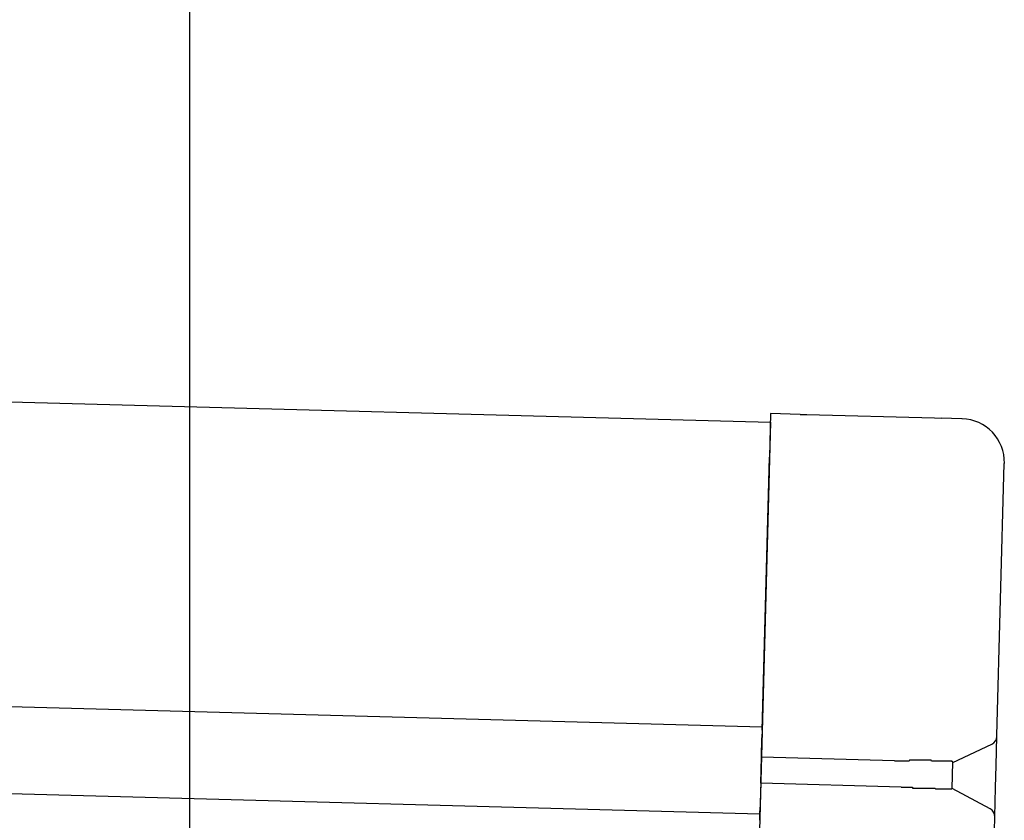
# Model space of a CAD drawing. Extents: x 542 to 20478, y 217 to 14052.
# Drawn here: x 13102 to 13215, y 12485 to 12577 of the extents above; entities that cross this region are included whole.
import ezdxf

# ---------------------------------------------------------------- set-up
doc = ezdxf.new("R2010")
doc.units = 0
doc.header["$LTSCALE"] = 50
doc.header["$MEASUREMENT"] = 0
for name, color, linetype in [('SUNPOU', 4, 'CONTINUOUS'), ('上枠左右A1_5', 1, 'CONTINUOUS'), ('鼻隠し後コーナー', 4, 'CONTINUOUS')]:
    doc.layers.add(name, color=color, linetype=linetype)

msp = doc.modelspace()

# ---------------------------------------------------------------- linework, layer by layer
at = {"layer": 'SUNPOU'}
msp.add_line((13121.6, 12442.69), (13121.6, 12763.18), dxfattribs=at)
at = {"layer": '上枠左右A1_5'}
for p, q in [((11195.89, 12584.49), (13188.33, 12530.95)), ((11194.95, 12549.5), (13187.39, 12495.96)), ((11194.68, 12539.51), (13187.12, 12485.97)), ((13188.33, 12530.95), (13184.57, 12391))]:
    msp.add_line(p, q, dxfattribs=at)
at = {"layer": '鼻隠し後コーナー', "linetype": 'Continuous'}
for p, q in [((13188.36, 12531.95), (13188.22, 12526.95)), ((13191.74, 12531.86), (13188.36, 12531.95)), ((13191.74, 12531.86), (13192.52, 12531.84)), ((13192.52, 12531.84), (13192.52, 12531.84)), ((13192.52, 12531.84), (13207.19, 12531.44)), ((13207.19, 12531.44), (13207.19, 12531.44)), ((13207.19, 12531.44), (13207.96, 12531.42)), ((13210.35, 12531.36), (13207.96, 12531.42)), ((13187.38, 12495.58), (13188.22, 12526.95)), ((13214.37, 12494.97), (13215.21, 12526.23)), ((13187.38, 12495.58), (13187.36, 12494.69)), ((13187.3, 12492.46), (13187.36, 12494.69)), ((13214.28, 12491.5), (13214.37, 12494.86)), ((13214.37, 12494.86), (13214.37, 12494.97)), ((13209.29, 12491.87), (13213.79, 12493.98)), ((13187.22, 12489.47), (13187.3, 12492.46)), ((13202.58, 12492.05), (13187.3, 12492.46)), ((13202.59, 12492.02), (13202.58, 12492.02)), ((13202.61, 12492.02), (13202.59, 12492.02)), ((13202.62, 12492.02), (13202.61, 12492.02)), ((13202.63, 12492.02), (13202.62, 12492.02)), ((13202.65, 12492.02), (13202.63, 12492.02)), ((13202.66, 12492.02), (13202.65, 12492.02)), ((13202.67, 12492.02), (13202.66, 12492.02)), ((13202.68, 12492.02), (13202.67, 12492.02)), ((13202.7, 12492.02), (13202.68, 12492.02)), ((13202.71, 12492.02), (13202.7, 12492.02)), ((13202.72, 12492.02), (13202.71, 12492.02)), ((13202.74, 12492.02), (13202.72, 12492.02)), ((13202.75, 12492.02), (13202.74, 12492.02)), ((13202.76, 12492.02), (13202.75, 12492.02)), ((13202.78, 12492.02), (13202.76, 12492.02)), ((13202.79, 12492.02), (13202.78, 12492.02)), ((13202.8, 12492.02), (13202.79, 12492.02)), ((13202.82, 12492.02), (13202.8, 12492.02)), ((13202.83, 12492.02), (13202.82, 12492.02)), ((13202.84, 12492.02), (13202.83, 12492.02)), ((13202.86, 12492.02), (13202.84, 12492.02)), ((13202.87, 12492.02), (13202.86, 12492.02)), ((13202.88, 12492.02), (13202.87, 12492.02)), ((13202.9, 12492.02), (13202.88, 12492.02)), ((13202.91, 12492.02), (13202.9, 12492.02)), ((13202.92, 12492.02), (13202.91, 12492.02)), ((13202.94, 12492.02), (13202.92, 12492.02)), ((13202.95, 12492.02), (13202.94, 12492.02)), ((13202.96, 12492.02), (13202.95, 12492.02)), ((13202.98, 12492.02), (13202.96, 12492.02)), ((13202.99, 12492.02), (13202.98, 12492.02)), ((13203, 12492.02), (13202.99, 12492.02)), ((13203.02, 12492.02), (13203, 12492.02)), ((13203.03, 12492.02), (13203.02, 12492.02)), ((13203.04, 12492.02), (13203.03, 12492.02)), ((13203.06, 12492.02), (13203.04, 12492.02)), ((13203.07, 12492.02), (13203.06, 12492.02)), ((13203.08, 12492.02), (13203.07, 12492.02)), ((13203.1, 12492.02), (13203.08, 12492.02)), ((13203.11, 12492.02), (13203.1, 12492.02)), ((13203.12, 12492.02), (13203.11, 12492.02)), ((13203.14, 12492.02), (13203.12, 12492.02)), ((13203.15, 12492.02), (13203.14, 12492.02)), ((13203.16, 12492.02), (13203.15, 12492.02)), ((13203.18, 12492.02), (13203.16, 12492.02)), ((13203.19, 12492.02), (13203.18, 12492.02)), ((13203.2, 12492.02), (13203.19, 12492.02)), ((13203.22, 12492.02), (13203.2, 12492.02)), ((13203.23, 12492.02), (13203.22, 12492.02)), ((13203.24, 12492.02), (13203.23, 12492.02)), ((13203.26, 12492.02), (13203.24, 12492.02)), ((13203.27, 12492.02), (13203.26, 12492.02)), ((13203.28, 12492.02), (13203.27, 12492.02)), ((13203.3, 12492.02), (13203.28, 12492.02)), ((13203.31, 12492.02), (13203.3, 12492.02)), ((13203.32, 12492.02), (13203.31, 12492.02)), ((13203.34, 12492.02), (13203.32, 12492.02)), ((13203.35, 12492.02), (13203.34, 12492.02)), ((13203.36, 12492.02), (13203.35, 12492.02)), ((13203.38, 12492.02), (13203.36, 12492.02)), ((13203.39, 12492.02), (13203.38, 12492.02)), ((13203.4, 12492.02), (13203.39, 12492.02)), ((13203.42, 12492.02), (13203.4, 12492.02)), ((13203.43, 12492.02), (13203.42, 12492.02)), ((13203.44, 12492.02), (13203.43, 12492.02)), ((13203.46, 12492.02), (13203.44, 12492.02)), ((13203.47, 12492.02), (13203.46, 12492.02)), ((13203.48, 12492.02), (13203.47, 12492.02)), ((13203.5, 12492.02), (13203.48, 12492.02)), ((13203.51, 12492.02), (13203.5, 12492.02)), ((13203.52, 12492.02), (13203.51, 12492.02)), ((13203.54, 12492.02), (13203.52, 12492.02)), ((13203.55, 12492.02), (13203.54, 12492.02)), ((13203.56, 12492.02), (13203.55, 12492.02)), ((13203.58, 12492.02), (13203.56, 12492.02)), ((13203.59, 12492.02), (13203.58, 12492.02)), ((13203.6, 12492.02), (13203.59, 12492.02)), ((13203.62, 12492.02), (13203.6, 12492.02)), ((13203.63, 12492.02), (13203.62, 12492.02)), ((13203.64, 12492.02), (13203.63, 12492.02)), ((13203.66, 12492.02), (13203.64, 12492.02)), ((13203.67, 12492.02), (13203.66, 12492.02)), ((13203.68, 12492.02), (13203.67, 12492.02)), ((13203.7, 12492.02), (13203.68, 12492.02)), ((13203.71, 12492.02), (13203.7, 12492.02)), ((13203.72, 12492.02), (13203.71, 12492.02)), ((13203.74, 12492.02), (13203.72, 12492.02)), ((13203.75, 12492.02), (13203.74, 12492.02)), ((13203.76, 12492.02), (13203.75, 12492.02)), ((13203.78, 12492.02), (13203.76, 12492.02)), ((13203.79, 12492.02), (13203.78, 12492.02)), ((13203.8, 12492.02), (13203.79, 12492.02)), ((13203.82, 12492.02), (13203.8, 12492.02)), ((13203.83, 12492.02), (13203.82, 12492.02)), ((13203.84, 12492.02), (13203.83, 12492.02)), ((13203.86, 12492.02), (13203.84, 12492.02)), ((13203.87, 12492.02), (13203.86, 12492.02)), ((13203.88, 12492.02), (13203.87, 12492.02)), ((13203.9, 12492.02), (13203.88, 12492.02)), ((13203.91, 12492.02), (13203.9, 12492.02)), ((13203.92, 12492.02), (13203.91, 12492.02)), ((13203.94, 12492.02), (13203.92, 12492.02)), ((13203.95, 12492.02), (13203.94, 12492.02)), ((13203.96, 12492.02), (13203.95, 12492.02)), ((13203.98, 12492.02), (13203.96, 12492.02)), ((13203.99, 12492.02), (13203.98, 12492.02)), ((13204.01, 12492.02), (13203.99, 12492.02)), ((13204.02, 12492.02), (13204.01, 12492.02)), ((13204.03, 12492.02), (13204.02, 12492.02)), ((13204.05, 12492.02), (13204.03, 12492.02)), ((13204.06, 12492.02), (13204.05, 12492.02)), ((13204.07, 12492.02), (13204.06, 12492.02)), ((13204.09, 12492.02), (13204.07, 12492.02)), ((13204.1, 12492.02), (13204.09, 12492.02)), ((13204.11, 12492.02), (13204.1, 12492.02)), ((13204.13, 12492.02), (13204.11, 12492.02)), ((13204.14, 12492.02), (13204.13, 12492.02)), ((13204.15, 12492.02), (13204.14, 12492.02)), ((13204.17, 12492.02), (13204.15, 12492.02)), ((13204.18, 12492.02), (13204.17, 12492.02)), ((13204.19, 12492.02), (13204.18, 12492.02)), ((13204.21, 12492.02), (13204.19, 12492.02)), ((13204.22, 12492.02), (13204.21, 12492.02)), ((13204.23, 12492.02), (13204.22, 12492.02)), ((13204.25, 12492.02), (13204.23, 12492.02)), ((13204.26, 12492.02), (13204.25, 12492.02)), ((13204.28, 12492.02), (13204.26, 12492.02)), ((13204.29, 12492.02), (13204.28, 12492.02)), ((13209.21, 12488.82), (13209.29, 12491.93)), ((13214.21, 12488.98), (13214.28, 12491.5)), ((13187.22, 12489.47), (13187.16, 12487.22)), ((13203.36, 12489.03), (13187.22, 12489.47)), ((13203.36, 12489.02), (13203.37, 12489.02)), ((13203.37, 12489.02), (13203.38, 12489.02)), ((13203.38, 12489.02), (13203.39, 12489.02)), ((13203.39, 12489.02), (13203.4, 12489.02)), ((13203.4, 12489.02), (13203.41, 12489.02)), ((13203.41, 12489.02), (13203.42, 12489.02)), ((13203.42, 12489.02), (13203.43, 12489.02)), ((13203.43, 12489.02), (13203.44, 12489.02)), ((13203.44, 12489.02), (13203.45, 12489.02)), ((13203.45, 12489.02), (13203.46, 12489.02)), ((13203.46, 12489.02), (13203.47, 12489.02)), ((13203.47, 12489.02), (13203.48, 12489.02)), ((13203.48, 12489.02), (13203.49, 12489.02)), ((13203.49, 12489.02), (13203.5, 12489.02)), ((13203.5, 12489.02), (13203.51, 12489.02)), ((13203.51, 12489.02), (13203.52, 12489.02)), ((13203.52, 12489.02), (13203.53, 12489.02)), ((13203.53, 12489.02), (13203.54, 12489.02)), ((13203.54, 12489.02), (13203.55, 12489.02)), ((13203.55, 12489.02), (13203.56, 12489.02)), ((13203.56, 12489.02), (13203.57, 12489.02)), ((13203.57, 12489.02), (13203.58, 12489.02)), ((13203.58, 12489.02), (13203.59, 12489.02)), ((13203.59, 12489.02), (13203.6, 12489.02)), ((13203.6, 12489.02), (13203.61, 12489.02)), ((13203.61, 12489.02), (13203.62, 12489.02)), ((13203.62, 12489.02), (13203.63, 12489.02)), ((13203.63, 12489.02), (13203.64, 12489.02)), ((13203.64, 12489.02), (13203.65, 12489.02)), ((13203.65, 12489.02), (13203.66, 12489.02)), ((13203.66, 12489.02), (13203.67, 12489.02)), ((13203.67, 12489.02), (13203.68, 12489.02)), ((13203.68, 12489.02), (13203.69, 12489.02)), ((13203.69, 12489.02), (13203.7, 12489.02)), ((13203.7, 12489.02), (13203.71, 12489.02)), ((13203.71, 12489.02), (13203.72, 12489.02)), ((13203.72, 12489.02), (13203.73, 12489.02)), ((13203.73, 12489.02), (13203.74, 12489.02)), ((13203.74, 12489.02), (13203.75, 12489.02)), ((13203.75, 12489.02), (13203.76, 12489.02)), ((13203.76, 12489.02), (13203.77, 12489.02)), ((13203.77, 12489.02), (13203.78, 12489.02)), ((13203.78, 12489.02), (13203.79, 12489.02)), ((13203.79, 12489.02), (13203.8, 12489.02)), ((13203.8, 12489.02), (13203.81, 12489.02)), ((13203.81, 12489.02), (13203.82, 12489.02)), ((13203.82, 12489.02), (13203.83, 12489.02)), ((13203.83, 12489.02), (13203.84, 12489.02)), ((13203.84, 12489.02), (13203.85, 12489.02)), ((13203.85, 12489.02), (13203.86, 12489.02)), ((13203.86, 12489.02), (13203.87, 12489.02)), ((13203.87, 12489.02), (13203.88, 12489.02)), ((13203.88, 12489.02), (13203.89, 12489.02)), ((13203.89, 12489.02), (13203.9, 12489.02)), ((13203.9, 12489.02), (13203.91, 12489.02)), ((13203.91, 12489.02), (13203.92, 12489.02)), ((13203.92, 12489.02), (13203.93, 12489.02)), ((13203.93, 12489.02), (13203.94, 12489.02)), ((13203.94, 12489.02), (13203.95, 12489.02)), ((13203.95, 12489.02), (13203.96, 12489.02)), ((13203.96, 12489.02), (13203.97, 12489.02)), ((13203.97, 12489.02), (13203.98, 12489.02)), ((13203.98, 12489.02), (13203.99, 12489.02)), ((13203.99, 12489.02), (13204, 12489.02)), ((13204, 12489.02), (13204.01, 12489.02)), ((13204.01, 12489.02), (13204.02, 12489.02)), ((13204.02, 12489.02), (13204.03, 12489.02)), ((13204.03, 12489.02), (13204.04, 12489.02)), ((13204.04, 12489.02), (13204.05, 12489.02)), ((13204.05, 12489.02), (13204.06, 12489.02)), ((13204.06, 12489.02), (13204.07, 12489.02)), ((13204.07, 12489.02), (13204.08, 12489.02)), ((13204.08, 12489.02), (13204.09, 12489.02)), ((13204.09, 12489.02), (13204.1, 12489.02)), ((13204.1, 12489.02), (13204.11, 12489.02)), ((13204.11, 12489.02), (13204.12, 12489.02)), ((13204.12, 12489.02), (13204.13, 12489.02)), ((13204.13, 12489.02), (13204.14, 12489.02)), ((13204.14, 12489.02), (13204.15, 12489.02)), ((13204.15, 12489.02), (13204.16, 12489.02)), ((13204.16, 12489.02), (13204.17, 12489.02)), ((13204.17, 12489.02), (13204.18, 12489.02)), ((13204.18, 12489.02), (13204.19, 12489.02)), ((13204.19, 12489.02), (13204.2, 12489.02)), ((13204.2, 12489.02), (13204.21, 12489.02)), ((13213.59, 12486.53), (13209.21, 12488.87)), ((13214.12, 12485.62), (13214.21, 12488.98)), ((13187.16, 12487.22), (13187.13, 12486.3)), ((13187.1, 12485.22), (13187.13, 12486.3)), ((13214, 12481.24), (13214.12, 12485.52)), ((13214.12, 12485.52), (13214.12, 12485.62))]:
    msp.add_line(p, q, dxfattribs=at)
at = {"layer": '鼻隠し後コーナー'}
for p, q in [((13204.31, 12492.12), (13204.29, 12492.02)), ((13204.33, 12492.12), (13204.31, 12492.12)), ((13204.35, 12492.12), (13204.33, 12492.12)), ((13204.37, 12492.12), (13204.35, 12492.12)), ((13204.39, 12492.12), (13204.37, 12492.12)), ((13204.41, 12492.12), (13204.39, 12492.12)), ((13204.43, 12492.12), (13204.41, 12492.12)), ((13204.45, 12492.12), (13204.43, 12492.12)), ((13204.47, 12492.12), (13204.45, 12492.12)), ((13204.49, 12492.12), (13204.47, 12492.12)), ((13204.51, 12492.12), (13204.49, 12492.12)), ((13204.53, 12492.12), (13204.51, 12492.12)), ((13204.56, 12492.12), (13204.53, 12492.12)), ((13204.58, 12492.12), (13204.56, 12492.12)), ((13204.6, 12492.12), (13204.58, 12492.12)), ((13204.62, 12492.12), (13204.6, 12492.12)), ((13204.64, 12492.12), (13204.62, 12492.12)), ((13204.66, 12492.12), (13204.64, 12492.12)), ((13204.68, 12492.12), (13204.66, 12492.12)), ((13204.7, 12492.12), (13204.68, 12492.12)), ((13204.72, 12492.12), (13204.7, 12492.12)), ((13204.74, 12492.12), (13204.72, 12492.12)), ((13204.76, 12492.12), (13204.74, 12492.12)), ((13204.78, 12492.12), (13204.76, 12492.12)), ((13204.8, 12492.12), (13204.78, 12492.12)), ((13204.82, 12492.12), (13204.8, 12492.12)), ((13204.84, 12492.12), (13204.82, 12492.12)), ((13204.86, 12492.12), (13204.84, 12492.12)), ((13204.88, 12492.12), (13204.86, 12492.12)), ((13204.9, 12492.12), (13204.88, 12492.12)), ((13204.92, 12492.12), (13204.9, 12492.12)), ((13204.94, 12492.12), (13204.92, 12492.12)), ((13204.96, 12492.12), (13204.94, 12492.12)), ((13204.98, 12492.12), (13204.96, 12492.12)), ((13205, 12492.12), (13204.98, 12492.12)), ((13205.03, 12492.12), (13205, 12492.12)), ((13205.05, 12492.12), (13205.03, 12492.12)), ((13205.07, 12492.12), (13205.05, 12492.12)), ((13205.09, 12492.12), (13205.07, 12492.12)), ((13205.11, 12492.12), (13205.09, 12492.12)), ((13205.13, 12492.12), (13205.11, 12492.12)), ((13205.15, 12492.12), (13205.13, 12492.12)), ((13205.17, 12492.12), (13205.15, 12492.12)), ((13205.19, 12492.12), (13205.17, 12492.12)), ((13205.21, 12492.12), (13205.19, 12492.12)), ((13205.23, 12492.12), (13205.21, 12492.12)), ((13205.25, 12492.12), (13205.23, 12492.12)), ((13205.27, 12492.12), (13205.25, 12492.12)), ((13205.29, 12492.12), (13205.27, 12492.12)), ((13205.31, 12492.12), (13205.29, 12492.12)), ((13205.33, 12492.12), (13205.31, 12492.12)), ((13205.35, 12492.12), (13205.33, 12492.12)), ((13205.37, 12492.12), (13205.35, 12492.12)), ((13205.39, 12492.12), (13205.37, 12492.12)), ((13205.41, 12492.12), (13205.39, 12492.12)), ((13205.43, 12492.12), (13205.41, 12492.12)), ((13205.45, 12492.12), (13205.43, 12492.12)), ((13205.47, 12492.12), (13205.45, 12492.12)), ((13205.49, 12492.12), (13205.47, 12492.12)), ((13205.51, 12492.12), (13205.49, 12492.12)), ((13205.53, 12492.12), (13205.51, 12492.12)), ((13205.55, 12492.12), (13205.53, 12492.12)), ((13205.57, 12492.12), (13205.55, 12492.12)), ((13205.59, 12492.12), (13205.57, 12492.12)), ((13205.61, 12492.12), (13205.59, 12492.12)), ((13205.63, 12492.12), (13205.61, 12492.12)), ((13205.65, 12492.12), (13205.63, 12492.12)), ((13205.67, 12492.12), (13205.65, 12492.12)), ((13205.69, 12492.12), (13205.67, 12492.12)), ((13205.71, 12492.12), (13205.69, 12492.12)), ((13205.73, 12492.12), (13205.71, 12492.12)), ((13205.74, 12492.12), (13205.73, 12492.12)), ((13205.76, 12492.12), (13205.74, 12492.12)), ((13205.78, 12492.12), (13205.76, 12492.12)), ((13205.8, 12492.12), (13205.78, 12492.12)), ((13205.82, 12492.12), (13205.8, 12492.12)), ((13205.84, 12492.12), (13205.82, 12492.12)), ((13205.86, 12492.12), (13205.84, 12492.12)), ((13205.88, 12492.12), (13205.86, 12492.12)), ((13205.9, 12492.12), (13205.88, 12492.12)), ((13205.92, 12492.12), (13205.9, 12492.12)), ((13205.94, 12492.12), (13205.92, 12492.12)), ((13205.96, 12492.12), (13205.94, 12492.12)), ((13205.98, 12492.12), (13205.96, 12492.12)), ((13206, 12492.12), (13205.98, 12492.12)), ((13206.02, 12492.12), (13206, 12492.12)), ((13206.04, 12492.12), (13206.02, 12492.12)), ((13206.06, 12492.12), (13206.04, 12492.12)), ((13206.07, 12492.12), (13206.06, 12492.12)), ((13206.09, 12492.12), (13206.07, 12492.12)), ((13206.11, 12492.12), (13206.09, 12492.12)), ((13206.13, 12492.12), (13206.11, 12492.12)), ((13206.15, 12492.12), (13206.13, 12492.12)), ((13206.17, 12492.12), (13206.15, 12492.12)), ((13206.19, 12492.12), (13206.17, 12492.12)), ((13206.21, 12492.12), (13206.19, 12492.12)), ((13206.23, 12492.12), (13206.21, 12492.12)), ((13206.25, 12492.12), (13206.23, 12492.12)), ((13206.26, 12492.12), (13206.25, 12492.12)), ((13206.28, 12492.12), (13206.26, 12492.12)), ((13206.3, 12492.12), (13206.28, 12492.12)), ((13206.32, 12492.12), (13206.3, 12492.12)), ((13206.34, 12492.12), (13206.32, 12492.12)), ((13206.36, 12492.12), (13206.34, 12492.12)), ((13206.38, 12492.12), (13206.36, 12492.12)), ((13206.4, 12492.12), (13206.38, 12492.12)), ((13206.41, 12492.12), (13206.4, 12492.12)), ((13206.43, 12492.12), (13206.41, 12492.12)), ((13206.45, 12492.12), (13206.43, 12492.12)), ((13206.47, 12492.12), (13206.45, 12492.12)), ((13206.49, 12492.12), (13206.47, 12492.12)), ((13206.51, 12492.12), (13206.49, 12492.12)), ((13206.53, 12492.12), (13206.51, 12492.12)), ((13206.54, 12492.12), (13206.53, 12492.12)), ((13206.56, 12492.12), (13206.54, 12492.12)), ((13206.58, 12492.12), (13206.56, 12492.12)), ((13206.6, 12492.12), (13206.58, 12492.12)), ((13206.62, 12492.12), (13206.6, 12492.12)), ((13206.63, 12492.12), (13206.62, 12492.12)), ((13206.65, 12492.12), (13206.63, 12492.12)), ((13206.67, 12492.12), (13206.65, 12492.12)), ((13206.69, 12492.12), (13206.67, 12492.12)), ((13206.71, 12492.12), (13206.69, 12492.12)), ((13206.72, 12492.12), (13206.71, 12492.12)), ((13206.74, 12492.12), (13206.72, 12492.12)), ((13206.76, 12492.12), (13206.74, 12492.12)), ((13206.78, 12492.12), (13206.76, 12492.12)), ((13206.8, 12492.12), (13206.78, 12492.12)), ((13206.81, 12492.12), (13206.8, 12492.12)), ((13206.83, 12492.02), (13206.81, 12492.12)), ((13206.85, 12492.02), (13206.83, 12492.02)), ((13206.87, 12492.02), (13206.85, 12492.02)), ((13206.88, 12492.02), (13206.87, 12492.02)), ((13206.9, 12492.02), (13206.88, 12492.02)), ((13206.92, 12492.02), (13206.9, 12492.02)), ((13206.94, 12492.02), (13206.92, 12492.02)), ((13206.95, 12492.02), (13206.94, 12492.02)), ((13206.97, 12492.02), (13206.95, 12492.02)), ((13206.99, 12492.02), (13206.97, 12492.02)), ((13207.01, 12492.02), (13206.99, 12492.02)), ((13207.02, 12492.02), (13207.01, 12492.02)), ((13207.04, 12492.02), (13207.02, 12492.02)), ((13207.06, 12492.02), (13207.04, 12492.02)), ((13207.07, 12492.02), (13207.06, 12492.02)), ((13207.09, 12492.02), (13207.07, 12492.02)), ((13207.11, 12492.02), (13207.09, 12492.02)), ((13207.12, 12492.02), (13207.11, 12492.02)), ((13207.14, 12492.02), (13207.12, 12492.02)), ((13207.16, 12492.02), (13207.14, 12492.02)), ((13207.18, 12492.02), (13207.16, 12492.02)), ((13207.19, 12492.02), (13207.18, 12492.02)), ((13207.21, 12492.02), (13207.19, 12492.02)), ((13207.23, 12492.02), (13207.21, 12492.02)), ((13207.24, 12492.02), (13207.23, 12492.02)), ((13207.26, 12492.02), (13207.24, 12492.02)), ((13207.27, 12492.02), (13207.26, 12492.02)), ((13207.29, 12492.02), (13207.27, 12492.02)), ((13207.31, 12492.02), (13207.29, 12492.02)), ((13207.32, 12492.02), (13207.31, 12492.02)), ((13207.34, 12492.02), (13207.32, 12492.02)), ((13207.36, 12492.02), (13207.34, 12492.02)), ((13207.37, 12492.02), (13207.36, 12492.02)), ((13207.39, 12492.02), (13207.37, 12492.02)), ((13207.4, 12492.02), (13207.39, 12492.02)), ((13207.42, 12492.02), (13207.4, 12492.02)), ((13207.44, 12492.02), (13207.42, 12492.02)), ((13207.45, 12492.02), (13207.44, 12492.02)), ((13207.47, 12492.02), (13207.45, 12492.02)), ((13207.48, 12492.02), (13207.47, 12492.02)), ((13207.5, 12492.02), (13207.48, 12492.02)), ((13207.52, 12492.02), (13207.5, 12492.02)), ((13207.53, 12492.02), (13207.52, 12492.02)), ((13207.55, 12492.02), (13207.53, 12492.02)), ((13207.56, 12492.02), (13207.55, 12492.02)), ((13207.58, 12492.02), (13207.56, 12492.02)), ((13207.59, 12492.02), (13207.58, 12492.02)), ((13207.61, 12492.02), (13207.59, 12492.02)), ((13207.62, 12492.02), (13207.61, 12492.02)), ((13207.64, 12492.02), (13207.62, 12492.02)), ((13207.65, 12492.02), (13207.64, 12492.02)), ((13207.67, 12492.02), (13207.65, 12492.02)), ((13207.68, 12492.02), (13207.67, 12492.02)), ((13207.7, 12492.02), (13207.68, 12492.02)), ((13207.71, 12492.02), (13207.7, 12492.02)), ((13207.73, 12492.02), (13207.71, 12492.02)), ((13207.74, 12492.02), (13207.73, 12492.02)), ((13207.76, 12492.02), (13207.74, 12492.02)), ((13207.77, 12492.02), (13207.76, 12492.02)), ((13207.79, 12492.02), (13207.77, 12492.02)), ((13207.8, 12492.02), (13207.79, 12492.02)), ((13207.82, 12492.02), (13207.8, 12492.02)), ((13207.83, 12492.02), (13207.82, 12492.02)), ((13207.85, 12492.02), (13207.83, 12492.02)), ((13207.86, 12492.02), (13207.85, 12492.02)), ((13207.88, 12492.02), (13207.86, 12492.02)), ((13207.89, 12492.02), (13207.88, 12492.02)), ((13207.9, 12492.02), (13207.89, 12492.02)), ((13207.92, 12492.02), (13207.9, 12492.02)), ((13207.93, 12492.02), (13207.92, 12492.02)), ((13207.95, 12492.02), (13207.93, 12492.02)), ((13207.96, 12492.02), (13207.95, 12492.02)), ((13207.97, 12492.02), (13207.96, 12492.02)), ((13207.99, 12492.02), (13207.97, 12492.02)), ((13208, 12492.02), (13207.99, 12492.02)), ((13208.02, 12492.02), (13208, 12492.02)), ((13208.03, 12492.02), (13208.02, 12492.02)), ((13208.04, 12492.02), (13208.03, 12492.02)), ((13208.06, 12492.02), (13208.04, 12492.02)), ((13208.07, 12492.02), (13208.06, 12492.02)), ((13208.08, 12492.02), (13208.07, 12492.02)), ((13208.1, 12492.02), (13208.08, 12492.02)), ((13208.11, 12492.02), (13208.1, 12492.02)), ((13208.12, 12492.02), (13208.11, 12492.02)), ((13208.14, 12492.02), (13208.12, 12492.02)), ((13208.15, 12492.02), (13208.14, 12492.02)), ((13208.16, 12492.02), (13208.15, 12492.02)), ((13208.17, 12492.02), (13208.16, 12492.02)), ((13208.19, 12492.02), (13208.17, 12492.02)), ((13208.2, 12492.02), (13208.19, 12492.02)), ((13208.21, 12492.02), (13208.2, 12492.02)), ((13208.23, 12492.02), (13208.21, 12492.02)), ((13208.24, 12492.02), (13208.23, 12492.02)), ((13208.25, 12492.02), (13208.24, 12492.02)), ((13208.26, 12492.02), (13208.25, 12492.02)), ((13208.28, 12492.02), (13208.26, 12492.02)), ((13208.29, 12492.02), (13208.28, 12492.02)), ((13208.3, 12492.02), (13208.29, 12492.02)), ((13208.31, 12492.02), (13208.3, 12492.02)), ((13208.32, 12492.02), (13208.31, 12492.02)), ((13208.34, 12492.02), (13208.32, 12492.02)), ((13208.35, 12492.02), (13208.34, 12492.02)), ((13208.36, 12492.02), (13208.35, 12492.02)), ((13208.37, 12492.02), (13208.36, 12492.02)), ((13208.38, 12492.02), (13208.37, 12492.02)), ((13208.4, 12492.02), (13208.38, 12492.02)), ((13208.41, 12492.02), (13208.4, 12492.02)), ((13208.42, 12492.02), (13208.41, 12492.02)), ((13208.43, 12492.02), (13208.42, 12492.02)), ((13208.44, 12492.02), (13208.43, 12492.02)), ((13208.45, 12492.02), (13208.44, 12492.02)), ((13208.47, 12492.02), (13208.45, 12492.02)), ((13208.48, 12492.02), (13208.47, 12492.02)), ((13208.49, 12492.02), (13208.48, 12492.02)), ((13208.5, 12492.02), (13208.49, 12492.02)), ((13208.51, 12492.02), (13208.5, 12492.02)), ((13208.52, 12492.02), (13208.51, 12492.02)), ((13208.53, 12492.02), (13208.52, 12492.02)), ((13208.54, 12492.02), (13208.53, 12492.02)), ((13208.55, 12492.02), (13208.54, 12492.02)), ((13208.56, 12492.02), (13208.55, 12492.02)), ((13208.57, 12492.02), (13208.56, 12492.02)), ((13208.59, 12492.02), (13208.57, 12492.02)), ((13208.6, 12492.02), (13208.59, 12492.02)), ((13208.61, 12492.02), (13208.6, 12492.02)), ((13208.62, 12492.02), (13208.61, 12492.02)), ((13208.63, 12492.02), (13208.62, 12492.02)), ((13208.64, 12492.02), (13208.63, 12492.02)), ((13208.65, 12492.02), (13208.64, 12492.02)), ((13208.66, 12492.02), (13208.65, 12492.02)), ((13208.67, 12492.02), (13208.66, 12492.02)), ((13208.68, 12492.02), (13208.67, 12492.02)), ((13208.69, 12492.02), (13208.68, 12492.02)), ((13208.7, 12492.02), (13208.69, 12492.02)), ((13208.71, 12492.02), (13208.7, 12492.02)), ((13208.72, 12492.02), (13208.71, 12492.02)), ((13208.73, 12492.02), (13208.72, 12492.02)), ((13208.74, 12492.02), (13208.73, 12492.02)), ((13208.75, 12492.02), (13208.74, 12492.02)), ((13208.76, 12492.02), (13208.75, 12492.02)), ((13208.77, 12492.02), (13208.76, 12492.02)), ((13208.78, 12492.02), (13208.77, 12492.02)), ((13208.79, 12492.02), (13208.78, 12492.02)), ((13208.8, 12492.02), (13208.79, 12492.02)), ((13208.81, 12492.02), (13208.8, 12492.02)), ((13208.82, 12492.02), (13208.81, 12492.02)), ((13208.83, 12492.02), (13208.82, 12492.02)), ((13208.84, 12492.02), (13208.83, 12492.02)), ((13208.85, 12492.02), (13208.84, 12492.02)), ((13208.86, 12492.02), (13208.85, 12492.02)), ((13208.87, 12492.02), (13208.86, 12492.02)), ((13208.88, 12492.02), (13208.87, 12492.02)), ((13208.89, 12492.02), (13208.88, 12492.02)), ((13208.9, 12492.02), (13208.89, 12492.02)), ((13208.91, 12492.02), (13208.9, 12492.02)), ((13208.92, 12492.02), (13208.91, 12492.02)), ((13208.93, 12492.02), (13208.92, 12492.02)), ((13208.94, 12492.02), (13208.93, 12492.02)), ((13208.95, 12492.02), (13208.94, 12492.02)), ((13208.96, 12492.02), (13208.95, 12492.02)), ((13208.97, 12492.02), (13208.96, 12492.02)), ((13208.98, 12492.02), (13208.97, 12492.02)), ((13208.99, 12492.02), (13208.98, 12492.02)), ((13209, 12492.02), (13208.99, 12492.02)), ((13209.01, 12492.02), (13209, 12492.02)), ((13209.02, 12492.02), (13209.01, 12492.02)), ((13209.03, 12492.02), (13209.02, 12492.02)), ((13209.04, 12492.02), (13209.03, 12492.02)), ((13209.05, 12492.02), (13209.04, 12492.02)), ((13209.06, 12492.02), (13209.05, 12492.02)), ((13209.07, 12492.02), (13209.06, 12492.02)), ((13209.08, 12492.02), (13209.07, 12492.02)), ((13209.09, 12492.02), (13209.08, 12492.02)), ((13209.1, 12492.02), (13209.09, 12492.02)), ((13209.11, 12492.02), (13209.1, 12492.02)), ((13209.12, 12492.02), (13209.11, 12492.02)), ((13209.13, 12492.02), (13209.12, 12492.02)), ((13209.14, 12492.02), (13209.13, 12492.02)), ((13209.15, 12492.02), (13209.14, 12492.02)), ((13209.16, 12492.02), (13209.15, 12492.02)), ((13209.17, 12492.02), (13209.16, 12492.02)), ((13209.18, 12492.02), (13209.17, 12492.02)), ((13209.19, 12492.02), (13209.18, 12492.02)), ((13209.2, 12492.02), (13209.19, 12492.02)), ((13209.21, 12492.02), (13209.2, 12492.02)), ((13209.22, 12492.02), (13209.21, 12492.02)), ((13209.23, 12492.02), (13209.22, 12492.02)), ((13209.24, 12492.02), (13209.23, 12492.02)), ((13209.24, 12491.92), (13209.24, 12492.02)), ((13209.25, 12491.92), (13209.24, 12491.92)), ((13209.26, 12491.92), (13209.25, 12491.92)), ((13209.27, 12491.92), (13209.26, 12491.92)), ((13209.28, 12491.92), (13209.27, 12491.92)), ((13209.29, 12491.92), (13209.28, 12491.92)), ((13204.21, 12489.02), (13204.23, 12489.02)), ((13204.23, 12489.02), (13204.25, 12489.02)), ((13204.25, 12489.02), (13204.27, 12489.02)), ((13204.27, 12489.02), (13204.29, 12489.02)), ((13204.29, 12489.02), (13204.31, 12489.02)), ((13204.31, 12489.02), (13204.33, 12489.02)), ((13204.33, 12489.02), (13204.35, 12489.02)), ((13204.35, 12489.02), (13204.37, 12489.02)), ((13204.37, 12489.02), (13204.39, 12489.02)), ((13204.39, 12489.02), (13204.41, 12489.02)), ((13204.41, 12489.02), (13204.43, 12489.02)), ((13204.43, 12489.02), (13204.45, 12489.02)), ((13204.45, 12489.02), (13204.47, 12489.02)), ((13204.47, 12489.02), (13204.49, 12489.02)), ((13204.49, 12489.02), (13204.51, 12489.02)), ((13204.51, 12489.02), (13204.53, 12489.02)), ((13204.53, 12489.02), (13204.55, 12489.02)), ((13204.55, 12489.02), (13204.57, 12489.02)), ((13204.57, 12489.02), (13204.59, 12489.02)), ((13204.59, 12489.02), (13204.62, 12489.02)), ((13204.62, 12489.02), (13204.64, 12489.02)), ((13204.64, 12489.02), (13204.66, 12489.02)), ((13204.66, 12489.02), (13204.68, 12488.92)), ((13204.68, 12488.92), (13204.7, 12488.92)), ((13204.7, 12488.92), (13204.72, 12488.92)), ((13204.72, 12488.92), (13204.74, 12488.92)), ((13204.74, 12488.92), (13204.76, 12488.92)), ((13204.76, 12488.92), (13204.78, 12488.92)), ((13204.78, 12488.92), (13204.8, 12488.92)), ((13204.8, 12488.92), (13204.82, 12488.92)), ((13204.82, 12488.92), (13204.84, 12488.92)), ((13204.84, 12488.92), (13204.86, 12488.92)), ((13204.86, 12488.92), (13204.88, 12488.92)), ((13204.88, 12488.92), (13204.9, 12488.92)), ((13204.9, 12488.92), (13204.92, 12488.92)), ((13204.92, 12488.92), (13204.94, 12488.92)), ((13204.94, 12488.92), (13204.96, 12488.92)), ((13204.96, 12488.92), (13204.98, 12488.92)), ((13204.98, 12488.92), (13205, 12488.92)), ((13205, 12488.92), (13205.02, 12488.92)), ((13205.02, 12488.92), (13205.04, 12488.92)), ((13205.04, 12488.92), (13205.06, 12488.92)), ((13205.06, 12488.92), (13205.08, 12488.92)), ((13205.08, 12488.92), (13205.1, 12488.92)), ((13205.1, 12488.92), (13205.12, 12488.92)), ((13205.12, 12488.92), (13205.14, 12488.92)), ((13205.14, 12488.92), (13205.16, 12488.92)), ((13205.16, 12488.92), (13205.18, 12488.92)), ((13205.18, 12488.92), (13205.2, 12488.92)), ((13205.2, 12488.92), (13205.22, 12488.92)), ((13205.22, 12488.92), (13205.24, 12488.92)), ((13205.24, 12488.92), (13205.26, 12488.92)), ((13205.26, 12488.92), (13205.28, 12488.92)), ((13205.28, 12488.92), (13205.3, 12488.92)), ((13205.3, 12488.92), (13205.32, 12488.92)), ((13205.32, 12488.92), (13205.34, 12488.92)), ((13205.34, 12488.92), (13205.36, 12488.92)), ((13205.36, 12488.92), (13205.38, 12488.92)), ((13205.38, 12488.92), (13205.4, 12488.92)), ((13205.4, 12488.92), (13205.42, 12488.92)), ((13205.42, 12488.92), (13205.44, 12488.92)), ((13205.44, 12488.92), (13205.46, 12488.92)), ((13205.46, 12488.92), (13205.48, 12488.92)), ((13205.48, 12488.92), (13205.5, 12488.92)), ((13205.5, 12488.92), (13205.52, 12488.92)), ((13205.52, 12488.92), (13205.54, 12488.92)), ((13205.54, 12488.92), (13205.56, 12488.92)), ((13205.56, 12488.92), (13205.58, 12488.92)), ((13205.58, 12488.92), (13205.6, 12488.92)), ((13205.6, 12488.92), (13205.62, 12488.92)), ((13205.62, 12488.92), (13205.64, 12488.92)), ((13205.64, 12488.92), (13205.66, 12488.92)), ((13205.66, 12488.92), (13205.68, 12488.92)), ((13205.68, 12488.92), (13205.7, 12488.92)), ((13205.7, 12488.92), (13205.72, 12488.92)), ((13205.72, 12488.92), (13205.74, 12488.92)), ((13205.74, 12488.92), (13205.76, 12488.92)), ((13205.76, 12488.92), (13205.78, 12488.92)), ((13205.78, 12488.92), (13205.8, 12488.92)), ((13205.8, 12488.92), (13205.82, 12488.92)), ((13205.82, 12488.92), (13205.83, 12488.92)), ((13205.83, 12488.92), (13205.85, 12488.92)), ((13205.85, 12488.92), (13205.87, 12488.92)), ((13205.87, 12488.92), (13205.89, 12488.92)), ((13205.89, 12488.92), (13205.91, 12488.92)), ((13205.91, 12488.92), (13205.93, 12488.92)), ((13205.93, 12488.92), (13205.95, 12488.92)), ((13205.95, 12488.92), (13205.97, 12488.92)), ((13205.97, 12488.92), (13205.99, 12488.92)), ((13205.99, 12488.92), (13206.01, 12488.92)), ((13206.01, 12488.92), (13206.03, 12488.92)), ((13206.03, 12488.92), (13206.05, 12488.92)), ((13206.05, 12488.92), (13206.07, 12488.92)), ((13206.07, 12488.92), (13206.08, 12488.92)), ((13206.08, 12488.92), (13206.1, 12488.92)), ((13206.1, 12488.92), (13206.12, 12488.92)), ((13206.12, 12488.92), (13206.14, 12488.92)), ((13206.14, 12488.92), (13206.16, 12488.92)), ((13206.16, 12488.92), (13206.18, 12488.92)), ((13206.18, 12488.92), (13206.2, 12488.92)), ((13206.2, 12488.92), (13206.22, 12488.92)), ((13206.22, 12488.92), (13206.24, 12488.92)), ((13206.24, 12488.92), (13206.25, 12488.92)), ((13206.25, 12488.92), (13206.27, 12488.92)), ((13206.27, 12488.92), (13206.29, 12488.92)), ((13206.29, 12488.92), (13206.31, 12488.92)), ((13206.31, 12488.92), (13206.33, 12488.92)), ((13206.33, 12488.92), (13206.35, 12488.92)), ((13206.35, 12488.92), (13206.37, 12488.92)), ((13206.37, 12488.92), (13206.38, 12488.92)), ((13206.38, 12488.92), (13206.4, 12488.92)), ((13206.4, 12488.92), (13206.42, 12488.92)), ((13206.42, 12488.92), (13206.44, 12488.92)), ((13206.44, 12488.92), (13206.46, 12488.92)), ((13206.46, 12488.92), (13206.48, 12488.92)), ((13206.48, 12488.92), (13206.49, 12488.92)), ((13206.49, 12488.92), (13206.51, 12488.92)), ((13206.51, 12488.92), (13206.53, 12488.92)), ((13206.53, 12488.92), (13206.55, 12488.92)), ((13206.55, 12488.92), (13206.57, 12488.92)), ((13206.57, 12488.92), (13206.58, 12488.92)), ((13206.58, 12488.92), (13206.6, 12488.92)), ((13206.6, 12488.92), (13206.62, 12488.92)), ((13206.62, 12488.92), (13206.64, 12488.92)), ((13206.64, 12488.92), (13206.66, 12488.92)), ((13206.66, 12488.92), (13206.67, 12488.92)), ((13206.67, 12488.92), (13206.69, 12488.92)), ((13206.69, 12488.92), (13206.71, 12488.92)), ((13206.71, 12488.92), (13206.73, 12488.92)), ((13206.73, 12488.92), (13206.75, 12488.92)), ((13206.75, 12488.92), (13206.76, 12488.92)), ((13206.76, 12488.92), (13206.78, 12488.92)), ((13206.78, 12488.92), (13206.8, 12488.92)), ((13206.8, 12488.92), (13206.82, 12488.92)), ((13206.82, 12488.92), (13206.83, 12488.92)), ((13206.83, 12488.92), (13206.85, 12488.92)), ((13206.85, 12488.92), (13206.87, 12488.92)), ((13206.87, 12488.92), (13206.89, 12488.92)), ((13206.89, 12488.92), (13206.9, 12488.92)), ((13206.9, 12488.92), (13206.92, 12488.92)), ((13206.92, 12488.92), (13206.94, 12488.92)), ((13206.94, 12488.92), (13206.95, 12488.92)), ((13206.95, 12488.92), (13206.97, 12488.92)), ((13206.97, 12488.92), (13206.99, 12488.92)), ((13206.99, 12488.92), (13207, 12488.92)), ((13207, 12488.92), (13207.02, 12488.92)), ((13207.02, 12488.92), (13207.04, 12488.92)), ((13207.04, 12488.92), (13207.06, 12488.92)), ((13207.06, 12488.92), (13207.07, 12488.92)), ((13207.07, 12488.92), (13207.09, 12488.92)), ((13207.09, 12488.92), (13207.11, 12488.92)), ((13207.11, 12488.92), (13207.12, 12488.92)), ((13207.12, 12488.92), (13207.14, 12488.92)), ((13207.14, 12488.92), (13207.16, 12488.92)), ((13207.16, 12488.92), (13207.17, 12488.92)), ((13207.17, 12488.92), (13207.19, 12488.92)), ((13207.19, 12488.92), (13207.21, 12488.92)), ((13207.21, 12488.92), (13207.22, 12488.92)), ((13207.22, 12488.92), (13207.24, 12488.92)), ((13207.24, 12488.92), (13207.25, 12488.92)), ((13207.25, 12488.92), (13207.27, 12488.92)), ((13207.27, 12488.92), (13207.29, 12488.82)), ((13207.29, 12488.82), (13207.3, 12488.82)), ((13207.3, 12488.82), (13207.32, 12488.82)), ((13207.32, 12488.82), (13207.33, 12488.82)), ((13207.33, 12488.82), (13207.35, 12488.82)), ((13207.35, 12488.82), (13207.37, 12488.82)), ((13207.37, 12488.82), (13207.38, 12488.82)), ((13207.38, 12488.82), (13207.4, 12488.82)), ((13207.4, 12488.82), (13207.41, 12488.82)), ((13207.41, 12488.82), (13207.43, 12488.82)), ((13207.43, 12488.82), (13207.45, 12488.82)), ((13207.45, 12488.82), (13207.46, 12488.82)), ((13207.46, 12488.82), (13207.48, 12488.82)), ((13207.48, 12488.82), (13207.49, 12488.82)), ((13207.49, 12488.82), (13207.51, 12488.82)), ((13207.51, 12488.82), (13207.52, 12488.82)), ((13207.52, 12488.82), (13207.54, 12488.82)), ((13207.54, 12488.82), (13207.55, 12488.82)), ((13207.55, 12488.82), (13207.57, 12488.82)), ((13207.57, 12488.82), (13207.58, 12488.82)), ((13207.58, 12488.82), (13207.6, 12488.82)), ((13207.6, 12488.82), (13207.61, 12488.82)), ((13207.61, 12488.82), (13207.63, 12488.82)), ((13207.63, 12488.82), (13207.64, 12488.82)), ((13207.64, 12488.82), (13207.66, 12488.82)), ((13207.66, 12488.82), (13207.67, 12488.82)), ((13207.67, 12488.82), (13207.69, 12488.82)), ((13207.69, 12488.82), (13207.7, 12488.82)), ((13207.7, 12488.82), (13207.72, 12488.82)), ((13207.72, 12488.82), (13207.73, 12488.82)), ((13207.73, 12488.82), (13207.75, 12488.82)), ((13207.75, 12488.82), (13207.76, 12488.82)), ((13207.76, 12488.82), (13207.77, 12488.82)), ((13207.77, 12488.82), (13207.79, 12488.82)), ((13207.79, 12488.82), (13207.8, 12488.82)), ((13207.8, 12488.82), (13207.82, 12488.82)), ((13207.82, 12488.82), (13207.83, 12488.82)), ((13207.83, 12488.82), (13207.85, 12488.82)), ((13207.85, 12488.82), (13207.86, 12488.82)), ((13207.86, 12488.82), (13207.87, 12488.82)), ((13207.87, 12488.82), (13207.89, 12488.82)), ((13207.89, 12488.82), (13207.9, 12488.82)), ((13207.9, 12488.82), (13207.92, 12488.82)), ((13207.92, 12488.82), (13207.93, 12488.82)), ((13207.93, 12488.82), (13207.94, 12488.82)), ((13207.94, 12488.82), (13207.96, 12488.82)), ((13207.96, 12488.82), (13207.97, 12488.82)), ((13207.97, 12488.82), (13207.98, 12488.82)), ((13207.98, 12488.82), (13208, 12488.82)), ((13208, 12488.82), (13208.01, 12488.82)), ((13208.01, 12488.82), (13208.02, 12488.82)), ((13208.02, 12488.82), (13208.04, 12488.82)), ((13208.04, 12488.82), (13208.05, 12488.82)), ((13208.05, 12488.82), (13208.06, 12488.82)), ((13208.06, 12488.82), (13208.08, 12488.82)), ((13208.08, 12488.82), (13208.09, 12488.82)), ((13208.09, 12488.82), (13208.1, 12488.82)), ((13208.1, 12488.82), (13208.11, 12488.82)), ((13208.11, 12488.82), (13208.13, 12488.82)), ((13208.13, 12488.82), (13208.14, 12488.82)), ((13208.14, 12488.82), (13208.15, 12488.82)), ((13208.15, 12488.82), (13208.16, 12488.82)), ((13208.16, 12488.82), (13208.18, 12488.82)), ((13208.18, 12488.82), (13208.19, 12488.82)), ((13208.19, 12488.82), (13208.2, 12488.82)), ((13208.2, 12488.82), (13208.21, 12488.82)), ((13208.21, 12488.82), (13208.23, 12488.82)), ((13208.23, 12488.82), (13208.24, 12488.82)), ((13208.24, 12488.82), (13208.25, 12488.82)), ((13208.25, 12488.82), (13208.26, 12488.82)), ((13208.26, 12488.82), (13208.27, 12488.82)), ((13208.27, 12488.82), (13208.29, 12488.82)), ((13208.29, 12488.82), (13208.3, 12488.82)), ((13208.3, 12488.82), (13208.31, 12488.82)), ((13208.31, 12488.82), (13208.32, 12488.82)), ((13208.32, 12488.82), (13208.33, 12488.82)), ((13208.33, 12488.82), (13208.34, 12488.82)), ((13208.34, 12488.82), (13208.36, 12488.82)), ((13208.36, 12488.82), (13208.37, 12488.82)), ((13208.37, 12488.82), (13208.38, 12488.82)), ((13208.38, 12488.82), (13208.39, 12488.82)), ((13208.39, 12488.82), (13208.4, 12488.82)), ((13208.4, 12488.82), (13208.41, 12488.82)), ((13208.41, 12488.82), (13208.42, 12488.82)), ((13208.42, 12488.82), (13208.43, 12488.82)), ((13208.43, 12488.82), (13208.44, 12488.82)), ((13208.44, 12488.82), (13208.46, 12488.82)), ((13208.46, 12488.82), (13208.47, 12488.82)), ((13208.47, 12488.82), (13208.48, 12488.82)), ((13208.48, 12488.82), (13208.49, 12488.82)), ((13208.49, 12488.82), (13208.5, 12488.82)), ((13208.5, 12488.82), (13208.51, 12488.82)), ((13208.51, 12488.82), (13208.52, 12488.82)), ((13208.52, 12488.82), (13208.53, 12488.82)), ((13208.53, 12488.82), (13208.54, 12488.82)), ((13208.54, 12488.82), (13208.55, 12488.82)), ((13208.55, 12488.82), (13208.56, 12488.82)), ((13208.56, 12488.82), (13208.57, 12488.82)), ((13208.57, 12488.82), (13208.58, 12488.82)), ((13208.58, 12488.82), (13208.59, 12488.82)), ((13208.59, 12488.82), (13208.6, 12488.82)), ((13208.6, 12488.82), (13208.61, 12488.82)), ((13208.61, 12488.82), (13208.62, 12488.82)), ((13208.62, 12488.82), (13208.63, 12488.82)), ((13208.63, 12488.82), (13208.64, 12488.82)), ((13208.64, 12488.82), (13208.65, 12488.82)), ((13208.65, 12488.82), (13208.66, 12488.82)), ((13208.66, 12488.82), (13208.67, 12488.82)), ((13208.67, 12488.82), (13208.68, 12488.82)), ((13208.68, 12488.82), (13208.69, 12488.82)), ((13208.69, 12488.82), (13208.7, 12488.82)), ((13208.7, 12488.82), (13208.71, 12488.82)), ((13208.71, 12488.82), (13208.72, 12488.82)), ((13208.72, 12488.82), (13208.73, 12488.82)), ((13208.73, 12488.82), (13208.74, 12488.82)), ((13208.74, 12488.82), (13208.75, 12488.82)), ((13208.75, 12488.82), (13208.76, 12488.82)), ((13208.76, 12488.82), (13208.77, 12488.82)), ((13208.77, 12488.82), (13208.78, 12488.82)), ((13208.78, 12488.82), (13208.79, 12488.82)), ((13208.79, 12488.82), (13208.8, 12488.82)), ((13208.8, 12488.82), (13208.81, 12488.82)), ((13208.81, 12488.82), (13208.82, 12488.82)), ((13208.82, 12488.82), (13208.83, 12488.82)), ((13208.83, 12488.82), (13208.84, 12488.82)), ((13208.84, 12488.82), (13208.85, 12488.82)), ((13208.85, 12488.82), (13208.86, 12488.82)), ((13208.86, 12488.82), (13208.87, 12488.82)), ((13208.87, 12488.82), (13208.88, 12488.82)), ((13208.88, 12488.82), (13208.89, 12488.82)), ((13208.89, 12488.82), (13208.9, 12488.82)), ((13208.9, 12488.82), (13208.91, 12488.82)), ((13208.91, 12488.82), (13208.92, 12488.82)), ((13208.92, 12488.82), (13208.93, 12488.82)), ((13208.93, 12488.82), (13208.94, 12488.82)), ((13208.94, 12488.82), (13208.95, 12488.82)), ((13208.95, 12488.82), (13208.96, 12488.82)), ((13208.96, 12488.82), (13208.97, 12488.82)), ((13208.97, 12488.82), (13208.98, 12488.82)), ((13208.98, 12488.82), (13208.99, 12488.82)), ((13208.99, 12488.82), (13209, 12488.82)), ((13209, 12488.82), (13209.01, 12488.82)), ((13209.01, 12488.82), (13209.02, 12488.82)), ((13209.02, 12488.82), (13209.03, 12488.82)), ((13209.03, 12488.82), (13209.04, 12488.82)), ((13209.04, 12488.82), (13209.05, 12488.82)), ((13209.05, 12488.82), (13209.06, 12488.82)), ((13209.06, 12488.82), (13209.07, 12488.82)), ((13209.07, 12488.82), (13209.08, 12488.82)), ((13209.08, 12488.82), (13209.09, 12488.82)), ((13209.09, 12488.82), (13209.1, 12488.82)), ((13209.1, 12488.82), (13209.11, 12488.82)), ((13209.11, 12488.82), (13209.12, 12488.82)), ((13209.12, 12488.82), (13209.13, 12488.82)), ((13209.13, 12488.82), (13209.14, 12488.82)), ((13209.14, 12488.82), (13209.15, 12488.82)), ((13209.15, 12488.82), (13209.16, 12488.82)), ((13209.16, 12488.82), (13209.17, 12488.82)), ((13209.17, 12488.82), (13209.18, 12488.82)), ((13209.18, 12488.82), (13209.19, 12488.82)), ((13209.19, 12488.82), (13209.2, 12488.82))]:
    msp.add_line(p, q, dxfattribs=at)
at = {"layer": '鼻隠し後コーナー', "linetype": 'Continuous'}
for centre, radius, start, end in [((13210.22, 12526.36), 5, 358.4608, 88.4608), ((13213.37, 12494.88), 1, 295.0258, 358.4608), ((13213.12, 12485.65), 1, 358.4608, 61.8957)]:
    msp.add_arc(centre, radius, start, end, dxfattribs=at)

doc.saveas('drawing.dxf')
